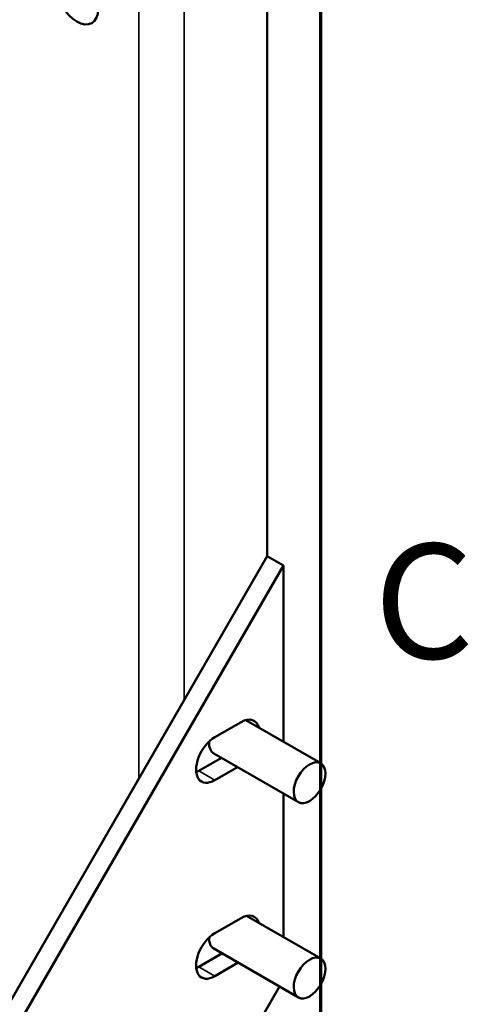
# Model space of a CAD drawing. Units: inches. Extents: x 4 to 172, y 2 to 134.
# Drawn here: x 167 to 171, y 82 to 90 of the extents above; entities that cross this region are included whole.
import ezdxf

# ---------------------------------------------------------------- set-up
doc = ezdxf.new("R2010")
doc.units = ezdxf.units.IN
doc.header["$LTSCALE"] = 8
doc.header["$MEASUREMENT"] = 0
doc.layers.get('0').update_dxf_attribs({"lineweight": 25})
for name, color, linetype, lineweight in [('Border (ANSI)', 7, 'Continuous', 70), ('Visible (ANSI)', 7, 'Continuous', 50), ('Visible Narrow (ANSI)', 7, 'Continuous', 35)]:
    doc.layers.add(name, color=color, linetype=linetype, lineweight=lineweight)
doc.styles.add('Note Text (ANSI)', font='tahoma.ttf')

# ---------------------------------------------------------------- blocks, each defined once
blk = doc.blocks.new('Borders Default Border')
at = {"layer": 'Border (ANSI)', "flags": 128}
blk.add_lwpolyline([(0.75, 0.5), (0.75, 16.5), (21.25, 16.5), (21.25, 0.5), (0.75, 0.5)], dxfattribs=at)
at = {"layer": 'Border (ANSI)', "insert": (21.3057, 10.5629), "char_height": 0.12, "attachment_point": 7, "style": 'Note Text (ANSI)'}
blk.add_mtext('C', dxfattribs=at)

msp = doc.modelspace()

# ---------------------------------------------------------------- linework, layer by layer
at = {"layer": 'Visible (ANSI)'}
for p, q in [((169.5539, 85.6589), (169.5539, 108.2612)), ((169.5539, 85.6589), (157.4977, 64.777)), ((169.6883, 85.5814), (169.5539, 85.6589)), ((157.6321, 64.6995), (169.6883, 85.5814)), ((169.6883, 85.5814), (169.6883, 84.1077)), ((169.1146, 84.1446), (169.3347, 84.2717)), ((169.3747, 84.2888), (170.0012, 83.9271)), ((169.1066, 84.0105), (169.8137, 83.6023)), ((168.9809, 83.8633), (169.1705, 83.9737)), ((169.3048, 83.8961), (169.1152, 83.7858)), ((169.6883, 83.6747), (169.6883, 82.4747)), ((169.1146, 82.5063), (169.3347, 82.6333)), ((169.3813, 82.652), (170.0012, 82.2941)), ((168.9809, 82.2249), (169.1751, 82.338)), ((169.1066, 82.3776), (169.8137, 81.9693)), ((169.3095, 82.2604), (169.1152, 82.1474)), ((169.6555, 82.0606), (160.6846, 66.5225))]:
    msp.add_line(p, q, dxfattribs=at)
for centre, major_axis in [((167.9629, 90.3334), (-0.125, 0.2165)), ((169.9075, 83.7647), (-0.0937, -0.1624)), ((169.9075, 82.1317), (-0.0937, -0.1624))]:
    msp.add_ellipse(centre, major_axis=major_axis, ratio=0.57735, dxfattribs=at)
for centre, major_axis, start_param, end_param in [((169.3347, 84.0921), (0.11, 0.1905), 5.757825, 7.068583), ((169.1146, 83.965), (-0.11, -0.1905), 3.926991, 7.0726), ((169.2004, 84.1729), (-0.0937, -0.1624), 5.41236, 6.283185), ((168.9803, 84.0426), (0.11, 0.1905), 3.798516, 3.931007), ((169.3347, 82.4537), (0.11, 0.1905), 5.801817, 7.068583), ((169.1146, 82.3266), (-0.11, -0.1905), 3.926991, 7.0726), ((169.2004, 82.5399), (-0.0937, -0.1624), 5.448414, 6.283185), ((168.9803, 82.4042), (0.11, 0.1905), 3.798516, 3.931007)]:
    msp.add_ellipse(centre, major_axis=major_axis, ratio=0.57735, start_param=start_param, end_param=end_param, dxfattribs=at)
at = {"layer": 'Visible Narrow (ANSI)'}
for p, q in [((168.4805, 107.8603), (168.4805, 83.7998)), ((168.8595, 84.4562), (168.8595, 107.8603)), ((168.9809, 83.8633), (169.1152, 83.7858)), ((168.9809, 82.2249), (169.1152, 82.1474))]:
    msp.add_line(p, q, dxfattribs=at)

# ---------------------------------------------------------------- block references
at = {"xscale": 8, "yscale": 8, "zscale": 8}
msp.add_blockref('Borders Default Border', (0, 0), dxfattribs=at)

doc.saveas('drawing.dxf')
